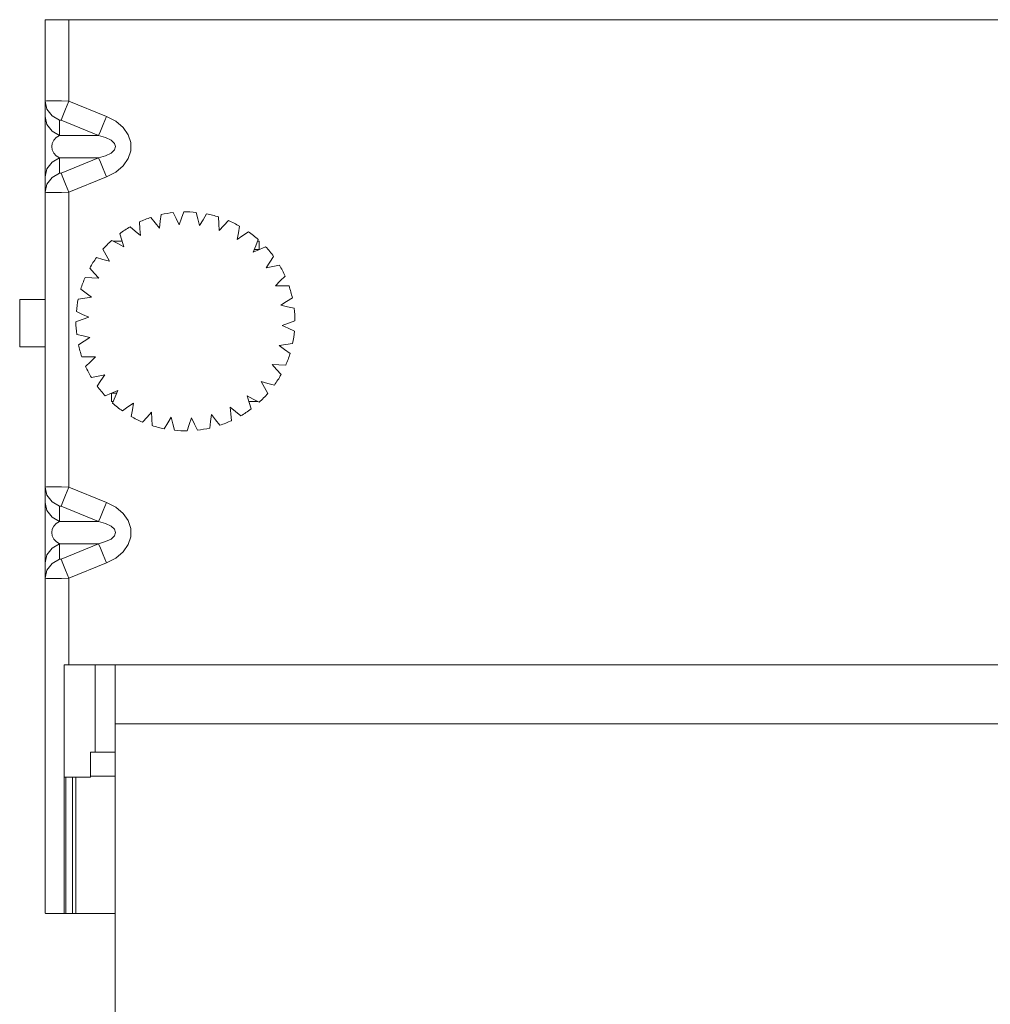
# Model space of a CAD drawing. Units: inches. Extents: x 5.5 to 37.7, y 12.6 to 27.3.
# Drawn here: x 18.4 to 21.5, y 15.8 to 18.9 of the extents above; entities that cross this region are included whole.
import ezdxf

# ---------------------------------------------------------------- set-up
doc = ezdxf.new("R2010")
doc.units = ezdxf.units.IN
doc.header["$MEASUREMENT"] = 0
doc.layers.add('Layer 1', color=7, linetype='Continuous')

msp = doc.modelspace()

# ---------------------------------------------------------------- linework, layer by layer
at = {"layer": 'Layer 1', "color": 7, "lineweight": 18}
for points in [[(18.4832, 18.6031), (18.4832, 18.8594)], [(18.4832, 18.8594), (18.4889, 18.8594), (18.5051, 18.8594), (18.5294, 18.8594), (18.558, 18.8594)], [(18.558, 18.8594), (37.573, 18.8594)], [(18.558, 18.8594), (18.558, 18.6031)], [(18.4832, 18.6031), (18.4869, 18.6037), (18.4975, 18.6039), (18.5141, 18.6039), (18.5349, 18.6037), (18.558, 18.6031)], [(18.4832, 18.5548), (18.4832, 18.6031)], [(18.4832, 18.6031), (18.4889, 18.5777), (18.5048, 18.5564), (18.5285, 18.5425)], [(18.558, 18.6031), (18.5477, 18.5777), (18.5389, 18.5564), (18.5333, 18.5425)], [(18.558, 18.6031), (18.6764, 18.5548)], [(18.4832, 18.3639), (18.4832, 18.3792), (18.4832, 18.3988), (18.4832, 18.4217), (18.4832, 18.4466), (18.4832, 18.4722), (18.4832, 18.4971), (18.4832, 18.5199), (18.4832, 18.5395), (18.4832, 18.5548)], [(18.4832, 18.5548), (18.4889, 18.5294), (18.5048, 18.508), (18.5285, 18.4942)], [(18.6764, 18.5548), (18.666, 18.5294), (18.6573, 18.508), (18.6517, 18.4942)], [(18.6764, 18.5548), (18.7054, 18.5395), (18.7287, 18.5199), (18.7449, 18.4971), (18.7533, 18.4722), (18.7533, 18.4466), (18.7449, 18.4217), (18.7287, 18.3988), (18.7054, 18.3792), (18.6764, 18.3639)], [(18.5285, 18.5425), (18.5285, 18.4942)], [(18.5333, 18.5425), (18.5285, 18.5425)], [(18.6517, 18.4942), (18.5333, 18.5425)], [(18.5285, 18.4942), (18.5182, 18.4878), (18.5104, 18.4795), (18.5054, 18.4698), (18.5037, 18.4594), (18.5054, 18.449), (18.5104, 18.4393), (18.5182, 18.431), (18.5285, 18.4246)], [(18.6517, 18.4942), (18.5285, 18.4942)], [(18.6517, 18.4246), (18.6737, 18.431), (18.6906, 18.4393), (18.7012, 18.449), (18.7048, 18.4594), (18.7012, 18.4698), (18.6906, 18.4795), (18.6737, 18.4878), (18.6517, 18.4942)], [(18.5285, 18.4246), (18.5048, 18.4107), (18.4889, 18.3894), (18.4832, 18.3639)], [(18.5285, 18.4246), (18.5285, 18.3762)], [(18.6517, 18.4246), (18.5285, 18.4246)], [(18.5333, 18.3762), (18.6517, 18.4246)], [(18.6517, 18.4246), (18.6573, 18.4107), (18.666, 18.3894), (18.6764, 18.3639)], [(18.5285, 18.3762), (18.5048, 18.3624), (18.4889, 18.3411), (18.4832, 18.3156)], [(18.4832, 18.3156), (18.4832, 18.3639)], [(18.5285, 18.3762), (18.5333, 18.3762)], [(18.5333, 18.3762), (18.5389, 18.3624), (18.5477, 18.3411), (18.558, 18.3156)], [(18.6764, 18.3639), (18.558, 18.3156)], [(18.4832, 17.3871), (18.4832, 18.3156)], [(18.558, 18.3156), (18.5349, 18.3151), (18.5141, 18.3149), (18.4975, 18.3149), (18.4869, 18.3151), (18.4832, 18.3156)], [(18.558, 18.3156), (18.558, 17.3871)], [(18.843, 18.2029), (18.8456, 18.2242), (18.8482, 18.2454)], [(18.887, 18.252), (18.8964, 18.2328), (18.9059, 18.2135)], [(18.9059, 18.2135), (18.9129, 18.2338), (18.9198, 18.254)], [(18.9592, 18.2524), (18.9644, 18.2317), (18.9696, 18.2108)], [(18.9696, 18.2108), (18.9806, 18.2293), (18.9916, 18.2476)], [(18.7837, 18.1794), (18.7818, 18.2008), (18.7799, 18.2221)], [(18.8166, 18.2366), (18.8298, 18.2198), (18.843, 18.2029)], [(19.0298, 18.2378), (19.0306, 18.2165), (19.0314, 18.195)], [(19.0314, 18.195), (19.046, 18.2107), (19.0605, 18.2264)], [(19.0958, 18.2088), (19.0922, 18.1878), (19.0885, 18.1666)], [(18.7306, 18.1441), (18.7243, 18.1647), (18.718, 18.1851)], [(18.7508, 18.2069), (18.7672, 18.1932), (18.7837, 18.1794)], [(19.0885, 18.1666), (19.1061, 18.179), (19.1235, 18.1913)], [(18.6927, 18.1642), (18.7116, 18.1542), (18.7306, 18.1441)], [(18.7252, 18.1616), (18.6975, 18.1616)], [(19.1544, 18.1668), (19.1465, 18.147), (19.1384, 18.127)], [(19.158, 18.1616), (19.1524, 18.1616)], [(19.158, 18.1616), (19.158, 18.1545), (19.158, 18.1358)], [(18.686, 18.0985), (18.6756, 18.1173), (18.6652, 18.136)], [(19.1384, 18.127), (19.1582, 18.1354), (19.1779, 18.1438)], [(19.158, 18.1358), (19.142, 18.1358)], [(19.158, 18.1354), (19.158, 18.1358)], [(18.6448, 18.1103), (18.6653, 18.1044), (18.686, 18.0985)], [(19.203, 18.1135), (19.1911, 18.0957), (19.1791, 18.0779)], [(19.1791, 18.0779), (19.2002, 18.082), (19.2212, 18.0861)], [(18.6519, 18.0447), (18.6377, 18.0609), (18.6237, 18.077)], [(18.6091, 18.0476), (18.6304, 18.0462), (18.6519, 18.0447)], [(19.2394, 18.0512), (19.2241, 18.0363), (19.2086, 18.0214)], [(18.6296, 17.9849), (18.6124, 17.9979), (18.5953, 18.0107)], [(19.2086, 18.0214), (19.2301, 18.021), (19.2515, 18.0207)], [(18.4028, 17.8289), (18.4028, 17.8334), (18.4028, 17.8463), (18.4028, 17.8661), (18.4028, 17.8905), (18.4028, 17.9163), (18.4028, 17.9406), (18.4028, 17.9605), (18.4028, 17.9734), (18.4028, 17.9779)], [(18.4832, 17.9779), (18.4028, 17.9779)], [(18.5872, 17.9789), (18.6083, 17.9819), (18.6296, 17.9849)], [(19.2621, 17.9827), (19.244, 17.9714), (19.2258, 17.9599)], [(18.6203, 17.9219), (18.6008, 17.9309), (18.5814, 17.9399)], [(19.2258, 17.9599), (19.2467, 17.9551), (19.2676, 17.9504)], [(18.58, 17.9071), (18.6001, 17.9145), (18.6203, 17.9219)], [(19.27, 17.911), (19.25, 17.9037), (19.2298, 17.8963)], [(18.6243, 17.8582), (18.6033, 17.863), (18.5825, 17.8678)], [(19.2298, 17.8963), (19.2493, 17.8873), (19.2687, 17.8783)], [(18.588, 17.8354), (18.6061, 17.8468), (18.6243, 17.8582)], [(19.2629, 17.8393), (19.2418, 17.8363), (19.2205, 17.8332)], [(18.4028, 17.8289), (18.4832, 17.8289)], [(19.2205, 17.8332), (19.2377, 17.8203), (19.2547, 17.8075)], [(18.6415, 17.7968), (18.6199, 17.7972), (18.5986, 17.7975)], [(18.6107, 17.767), (18.626, 17.7818), (18.6415, 17.7968)], [(19.1982, 17.7735), (19.2124, 17.7573), (19.2264, 17.7412)], [(19.241, 17.7706), (19.2197, 17.772), (19.1982, 17.7735)], [(18.671, 17.7403), (18.6499, 17.7362), (18.6289, 17.7321)], [(18.6471, 17.7047), (18.659, 17.7225), (18.671, 17.7403)], [(19.1641, 17.7196), (19.1745, 17.7008), (19.1849, 17.6822)], [(19.2053, 17.7079), (19.1848, 17.7137), (19.1641, 17.7196)], [(18.7116, 17.6912), (18.6919, 17.6827), (18.6722, 17.6744)], [(18.692, 17.6823), (18.692, 17.6828)], [(18.692, 17.6823), (18.692, 17.6636), (18.692, 17.6565)], [(18.7081, 17.6823), (18.692, 17.6823)], [(18.6956, 17.6514), (18.7036, 17.6712), (18.7116, 17.6912)], [(18.692, 17.6565), (18.6977, 17.6565)], [(18.7616, 17.6516), (18.744, 17.6392), (18.7265, 17.6269)], [(18.7542, 17.6093), (18.7579, 17.6304), (18.7616, 17.6516)], [(19.1194, 17.6741), (19.1258, 17.6535), (19.1321, 17.6331)], [(19.1573, 17.654), (19.1385, 17.664), (19.1194, 17.6741)], [(19.1248, 17.6565), (19.1526, 17.6565)], [(18.8187, 17.6232), (18.8041, 17.6075), (18.7895, 17.5918)], [(18.8203, 17.5804), (18.8195, 17.6017), (18.8187, 17.6232)], [(19.0663, 17.6388), (19.0683, 17.6174), (19.0701, 17.5961)], [(19.0992, 17.6113), (19.0828, 17.625), (19.0663, 17.6388)], [(18.8805, 17.6074), (18.8694, 17.5889), (18.8585, 17.5706)], [(18.8909, 17.5658), (18.8857, 17.5865), (18.8805, 17.6074)], [(18.9442, 17.6047), (18.9372, 17.5843), (18.9303, 17.5641)], [(18.963, 17.5662), (18.9536, 17.5854), (18.9442, 17.6047)], [(19.0071, 17.6153), (19.0045, 17.594), (19.0019, 17.5728)], [(19.0335, 17.5816), (19.0203, 17.5984), (19.0071, 17.6153)], [(18.4832, 17.3871), (18.4869, 17.3877), (18.4975, 17.3879), (18.5141, 17.3879), (18.5349, 17.3877), (18.558, 17.3871)], [(18.4832, 17.3388), (18.4832, 17.3871)], [(18.5285, 17.3265), (18.5048, 17.3404), (18.4889, 17.3617), (18.4832, 17.3871)], [(18.5333, 17.3265), (18.5389, 17.3404), (18.5477, 17.3617), (18.558, 17.3871)], [(18.558, 17.3871), (18.6764, 17.3388)], [(18.4832, 17.1479), (18.4832, 17.1632), (18.4832, 17.1828), (18.4832, 17.2057), (18.4832, 17.2306), (18.4832, 17.2562), (18.4832, 17.2811), (18.4832, 17.3039), (18.4832, 17.3235), (18.4832, 17.3388)], [(18.5285, 17.2782), (18.5048, 17.292), (18.4889, 17.3134), (18.4832, 17.3388)], [(18.5285, 17.3265), (18.5285, 17.2782)], [(18.5333, 17.3265), (18.5285, 17.3265)], [(18.6517, 17.2782), (18.5333, 17.3265)], [(18.6517, 17.2782), (18.6573, 17.292), (18.666, 17.3134), (18.6764, 17.3388)], [(18.6764, 17.3388), (18.7054, 17.3235), (18.7287, 17.3039), (18.7449, 17.2811), (18.7533, 17.2562), (18.7533, 17.2306), (18.7449, 17.2057), (18.7287, 17.1828), (18.7054, 17.1632), (18.6764, 17.1479)], [(18.5285, 17.2782), (18.5182, 17.2718), (18.5104, 17.2635), (18.5054, 17.2538), (18.5037, 17.2434), (18.5054, 17.233), (18.5104, 17.2233), (18.5182, 17.215), (18.5285, 17.2086)], [(18.5285, 17.2782), (18.6517, 17.2782)], [(18.6517, 17.2086), (18.6737, 17.215), (18.6906, 17.2233), (18.7012, 17.233), (18.7048, 17.2434), (18.7012, 17.2538), (18.6906, 17.2635), (18.6737, 17.2718), (18.6517, 17.2782)], [(18.4832, 17.1479), (18.4889, 17.1734), (18.5048, 17.1947), (18.5285, 17.2086)], [(18.5285, 17.2086), (18.5285, 17.1603)], [(18.5285, 17.2086), (18.6517, 17.2086)], [(18.5333, 17.1603), (18.6517, 17.2086)], [(18.6764, 17.1479), (18.666, 17.1734), (18.6573, 17.1947), (18.6517, 17.2086)], [(18.4832, 17.0996), (18.4889, 17.1251), (18.5048, 17.1464), (18.5285, 17.1603)], [(18.5285, 17.1603), (18.5333, 17.1603)], [(18.558, 17.0996), (18.5477, 17.1251), (18.5389, 17.1464), (18.5333, 17.1603)], [(18.4832, 17.0996), (18.4832, 17.1479)], [(18.6764, 17.1479), (18.558, 17.0996)], [(18.4832, 16.0447), (18.4832, 17.0996)], [(18.558, 17.0996), (18.5349, 17.0991), (18.5141, 17.0989), (18.4975, 17.0989), (18.4869, 17.0991), (18.4832, 17.0996)], [(18.558, 17.0996), (18.558, 16.8264)], [(18.543, 16.8264), (18.543, 16.4734)], [(18.558, 16.8264), (18.5505, 16.8264), (18.543, 16.8264)], [(37.573, 16.8264), (18.558, 16.8264)], [(18.6408, 16.8264), (18.6408, 16.7829), (18.6408, 16.7381), (18.6408, 16.6935), (18.6408, 16.651), (18.6408, 16.6122), (18.6408, 16.5785), (18.6408, 16.5514)], [(18.7033, 16.8264), (18.7033, 16.6406)], [(18.7033, 16.6406), (18.7033, 15.4804)], [(18.7033, 16.6406), (37.4533, 16.6406)], [(18.6255, 16.4764), (18.6255, 16.5051), (18.6255, 16.5294), (18.6255, 16.5457), (18.6255, 16.5514)], [(18.6255, 16.5514), (18.7034, 16.5514)], [(18.543, 16.4734), (18.548, 16.4734)], [(18.543, 16.4734), (18.543, 16.0434)], [(18.548, 16.4734), (18.5596, 16.4734), (18.5694, 16.4734)], [(18.548, 16.0434), (18.548, 16.4734)], [(18.5694, 16.4734), (18.5743, 16.4734), (18.5801, 16.4734)], [(18.5694, 16.0434), (18.5694, 16.4734)], [(18.6255, 16.4734), (18.5801, 16.4734)], [(18.5801, 16.4734), (18.5801, 16.0434)], [(18.6255, 16.4764), (18.6255, 16.4734)], [(18.7034, 16.4764), (18.6255, 16.4764)], [(18.4832, 16.0447), (18.4834, 16.0443), (18.4837, 16.0441), (18.4842, 16.0439), (18.485, 16.0437), (18.486, 16.0436), (18.4872, 16.0435), (18.4887, 16.0434), (18.4903, 16.0434)], [(18.543, 16.0434), (18.5118, 16.0434), (18.4903, 16.0434)], [(18.543, 16.0434), (18.548, 16.0434)], [(18.5694, 16.0434), (18.5596, 16.0434), (18.548, 16.0434)], [(18.5801, 16.0434), (18.5743, 16.0434), (18.5694, 16.0434)], [(18.7034, 16.0434), (18.5801, 16.0434)]]:
    msp.add_lwpolyline(points, dxfattribs=at)
for points in [[(18.887, 18.252), (18.874, 18.2505), (18.861, 18.2483), (18.8482, 18.2454)], [(18.9592, 18.2524), (18.9461, 18.2537), (18.9329, 18.2542), (18.9198, 18.254)], [(19.0298, 18.2378), (19.0173, 18.2418), (19.0045, 18.2451), (18.9916, 18.2476)], [(18.8166, 18.2366), (18.8041, 18.2325), (18.7919, 18.2276), (18.7799, 18.2221)], [(19.0958, 18.2088), (19.0844, 18.2153), (19.0726, 18.2212), (19.0605, 18.2264)], [(18.7508, 18.2069), (18.7395, 18.2002), (18.7285, 18.193), (18.718, 18.1851)], [(19.1544, 18.1668), (19.1446, 18.1755), (19.1343, 18.1837), (19.1235, 18.1913)], [(18.6927, 18.1642), (18.683, 18.1553), (18.6738, 18.1459), (18.6652, 18.136)], [(19.203, 18.1135), (19.1952, 18.124), (19.1868, 18.1342), (19.1779, 18.1438)], [(18.6448, 18.1103), (18.6371, 18.0996), (18.6301, 18.0885), (18.6237, 18.077)], [(19.2394, 18.0512), (19.234, 18.0632), (19.2279, 18.0748), (19.2212, 18.0861)], [(18.6091, 18.0476), (18.6038, 18.0356), (18.5992, 18.0232), (18.5953, 18.0107)], [(19.2621, 17.9827), (19.2593, 17.9956), (19.2557, 18.0082), (19.2515, 18.0207)], [(18.5872, 17.9789), (18.5845, 17.966), (18.5826, 17.953), (18.5814, 17.9399)], [(19.27, 17.911), (19.27, 17.9242), (19.2691, 17.9373), (19.2676, 17.9504)], [(18.58, 17.9071), (18.5801, 17.894), (18.5809, 17.8809), (18.5825, 17.8678)], [(19.2629, 17.8393), (19.2656, 17.8521), (19.2675, 17.8652), (19.2687, 17.8783)], [(18.588, 17.8354), (18.5908, 17.8226), (18.5943, 17.8099), (18.5986, 17.7975)], [(19.241, 17.7706), (19.2463, 17.7826), (19.2509, 17.7949), (19.2547, 17.8075)], [(18.6107, 17.767), (18.6161, 17.755), (18.6222, 17.7433), (18.6289, 17.7321)], [(19.2053, 17.7079), (19.213, 17.7186), (19.22, 17.7297), (19.2264, 17.7412)], [(18.6471, 17.7047), (18.6549, 17.6941), (18.6633, 17.684), (18.6722, 17.6744)], [(19.1573, 17.654), (19.1671, 17.6629), (19.1763, 17.6723), (19.1849, 17.6822)], [(18.6956, 17.6514), (18.7055, 17.6427), (18.7158, 17.6345), (18.7265, 17.6269)], [(19.0992, 17.6113), (19.1106, 17.6179), (19.1215, 17.6252), (19.1321, 17.6331)], [(18.7542, 17.6093), (18.7657, 17.6028), (18.7774, 17.597), (18.7895, 17.5918)], [(19.0335, 17.5816), (19.046, 17.5857), (19.0582, 17.5906), (19.0701, 17.5961)], [(18.8203, 17.5804), (18.8328, 17.5764), (18.8456, 17.5731), (18.8585, 17.5706)], [(18.8909, 17.5658), (18.904, 17.5645), (18.9172, 17.5639), (18.9303, 17.5641)], [(18.963, 17.5662), (18.9761, 17.5676), (18.9891, 17.5698), (19.0019, 17.5728)]]:
    msp.add_open_spline(points, degree=3, dxfattribs=at)

doc.saveas('drawing.dxf')
